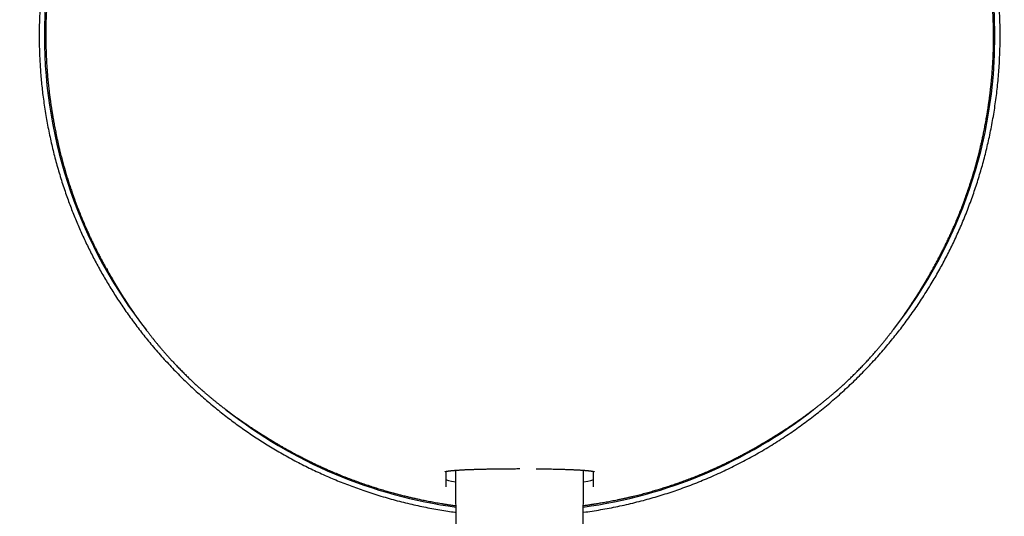
# Model space of a CAD drawing. Units: millimetres. Extents: x 8 to 525, y 12 to 477.
# Drawn here: x 247 to 304, y 336 to 365 of the extents above; entities that cross this region are included whole.
import ezdxf

# ---------------------------------------------------------------- set-up
doc = ezdxf.new("R2010")
doc.units = ezdxf.units.MM

msp = doc.modelspace()

# ---------------------------------------------------------------- linework, layer by layer
at = {"color": 7, "linetype": 'Continuous', "lineweight": 30}
for p, q in [((248.529, 363.974), (248.528, 363.974)), ((303.472, 363.974), (303.472, 363.974)), ((272.325, 333.608), (272.307, 338.808)), ((276, 338.901), (276, 338.903)), ((279.675, 333.608), (279.693, 338.808))]:
    msp.add_line(p, q, dxfattribs=at)
for centre, radius, start, end in [((276, 391.974), 85, 274.03009, 180), ((276, 391.974), 85, 180, 265.96991), ((276, 363.974), 27.55, 141.8082, 180), ((276, 363.974), 27.55, 321.8378, 38.2364), ((276, 363.974), 27.55, 180, 218.2558), ((276, 363.974), 27.55, 231.8365, 262.3112), ((276, 363.974), 27.55, 277.6888, 308.1324)]:
    msp.add_arc(centre, radius, start, end, dxfattribs=at)
for start_param, end_param in [(3.140952, 3.672268), (5.75251, 6.283826)]:
    msp.add_ellipse((276, 338.296), major_axis=(4.28, 0), ratio=0.073435, start_param=start_param, end_param=end_param, dxfattribs=at)
for points, knots in [([(275.918, 391.824), (275.774, 391.823), (275.487, 391.821), (275.056, 391.809), (274.626, 391.791), (274.195, 391.766), (273.764, 391.735), (273.333, 391.697), (272.903, 391.652), (272.461, 391.599), (272.008, 391.538), (271.544, 391.466), (271.081, 391.387), (270.619, 391.3), (270.166, 391.207), (269.722, 391.108), (269.286, 391.004), (268.852, 390.892), (268.419, 390.773), (267.988, 390.648), (267.558, 390.515), (267.13, 390.375), (266.691, 390.224), (266.242, 390.06), (265.782, 389.883), (265.326, 389.699), (264.872, 389.506), (264.423, 389.305), (263.982, 389.099), (263.551, 388.888), (263.129, 388.673), (262.711, 388.45), (262.31, 388.228), (261.925, 388.007), (261.556, 387.787), (261.191, 387.561), (260.829, 387.331), (260.457, 387.085), (260.075, 386.823), (259.684, 386.545), (259.297, 386.261), (258.915, 385.97), (258.536, 385.669), (258.158, 385.36), (257.783, 385.041), (257.413, 384.716), (257.049, 384.384), (256.691, 384.046), (256.344, 383.706), (256.007, 383.364), (255.68, 383.021), (255.359, 382.673), (255.054, 382.33), (254.764, 381.994), (254.489, 381.664), (254.219, 381.331), (253.954, 380.993), (253.684, 380.638), (253.41, 380.265), (253.133, 379.873), (252.862, 379.476), (252.598, 379.075), (252.35, 378.684), (252.117, 378.302), (251.898, 377.931), (251.685, 377.556), (251.478, 377.178), (251.276, 376.796), (251.08, 376.41), (250.889, 376.021), (250.7, 375.619), (250.512, 375.202), (250.326, 374.77), (250.148, 374.336), (249.977, 373.898), (249.816, 373.465), (249.664, 373.036), (249.522, 372.611), (249.386, 372.183), (249.257, 371.754), (249.135, 371.321), (249.02, 370.886), (248.912, 370.449), (248.807, 369.994), (248.706, 369.519), (248.61, 369.026), (248.524, 368.531), (248.446, 368.033), (248.377, 367.532), (248.316, 367.028), (248.265, 366.523), (248.223, 366.016), (248.191, 365.507), (248.167, 364.996), (248.153, 364.485), (248.149, 364.001), (248.152, 363.543), (248.162, 363.112), (248.179, 362.681), (248.202, 362.25), (248.232, 361.819), (248.269, 361.388), (248.313, 360.958), (248.364, 360.516), (248.425, 360.062), (248.495, 359.598), (248.572, 359.134), (248.658, 358.673), (248.75, 358.219), (248.848, 357.774), (248.951, 357.338), (249.061, 356.904), (249.179, 356.471), (249.303, 356.039), (249.435, 355.608), (249.574, 355.18), (249.713, 354.771), (249.853, 354.38), (249.993, 354.009), (250.138, 353.639), (250.288, 353.271), (250.443, 352.904), (250.604, 352.54), (250.771, 352.178), (250.943, 351.816), (251.121, 351.456), (251.305, 351.096), (251.494, 350.74), (251.689, 350.385), (251.889, 350.034), (252.094, 349.684), (252.305, 349.338), (252.525, 348.988), (252.754, 348.633), (252.995, 348.276), (253.24, 347.921), (253.492, 347.571), (253.749, 347.224), (254.012, 346.88), (254.28, 346.54), (254.561, 346.196), (254.856, 345.846), (255.165, 345.492), (255.479, 345.143), (255.8, 344.8), (256.121, 344.467), (256.443, 344.145), (256.764, 343.833), (257.091, 343.526), (257.423, 343.224), (257.76, 342.927), (258.103, 342.635), (258.45, 342.348), (258.796, 342.071), (259.143, 341.804), (259.488, 341.546), (259.837, 341.293), (260.19, 341.045), (260.548, 340.803), (260.909, 340.565), (261.275, 340.334), (261.654, 340.101), (262.048, 339.869), (262.457, 339.637), (262.869, 339.412), (263.285, 339.194), (263.699, 338.987), (264.109, 338.789), (264.516, 338.601), (264.925, 338.419), (265.339, 338.244), (265.755, 338.075), (266.175, 337.913), (266.597, 337.758), (267.036, 337.605), (267.49, 337.455), (267.96, 337.308), (268.433, 337.17), (268.908, 337.041), (269.385, 336.919), (269.858, 336.808), (270.327, 336.706), (270.792, 336.614), (271.258, 336.529), (271.711, 336.455), (272.063, 336.402), (272.26, 336.377), (272.315, 336.37)], [0, 0, 0, 0, 0.005147, 0.010295, 0.015442, 0.02059, 0.025756, 0.030924, 0.036092, 0.041259, 0.046867, 0.052477, 0.058088, 0.063698, 0.069307, 0.074659, 0.080012, 0.085365, 0.090718, 0.096093, 0.101468, 0.106844, 0.112219, 0.118098, 0.12398, 0.129862, 0.135745, 0.141627, 0.147506, 0.153165, 0.158824, 0.164484, 0.170142, 0.175268, 0.180394, 0.18552, 0.190647, 0.195772, 0.201504, 0.207238, 0.212971, 0.218705, 0.224437, 0.230317, 0.236199, 0.242082, 0.247964, 0.253846, 0.259726, 0.265385, 0.271045, 0.276704, 0.282363, 0.287489, 0.292616, 0.297742, 0.302869, 0.307995, 0.313727, 0.319461, 0.325195, 0.330928, 0.336661, 0.341809, 0.346957, 0.352106, 0.357253, 0.362421, 0.36759, 0.372758, 0.377926, 0.383535, 0.389146, 0.394757, 0.400368, 0.405978, 0.411331, 0.416685, 0.422039, 0.427392, 0.432768, 0.438144, 0.443521, 0.448896, 0.454898, 0.460902, 0.466905, 0.472907, 0.478969, 0.485032, 0.491094, 0.497156, 0.503263, 0.50937, 0.515477, 0.521584, 0.526732, 0.531881, 0.53703, 0.542179, 0.547347, 0.552516, 0.557685, 0.562853, 0.568464, 0.574075, 0.579687, 0.585299, 0.590909, 0.596263, 0.601617, 0.606972, 0.612326, 0.617702, 0.623079, 0.628456, 0.633832, 0.638576, 0.643321, 0.648066, 0.65281, 0.657569, 0.662329, 0.667089, 0.671849, 0.676672, 0.681495, 0.686319, 0.691142, 0.695981, 0.700821, 0.705661, 0.710501, 0.715648, 0.720797, 0.725945, 0.731093, 0.73626, 0.741429, 0.746597, 0.751764, 0.757374, 0.762985, 0.768596, 0.774206, 0.779816, 0.785169, 0.790523, 0.795877, 0.80123, 0.806605, 0.811981, 0.817358, 0.822733, 0.827881, 0.833029, 0.838177, 0.843325, 0.848493, 0.853661, 0.858829, 0.863997, 0.869606, 0.875217, 0.880828, 0.886439, 0.892048, 0.897401, 0.902755, 0.908109, 0.913462, 0.918838, 0.924214, 0.92959, 0.934966, 0.940846, 0.946728, 0.952611, 0.958493, 0.964375, 0.970255, 0.975914, 0.981574, 0.987233, 0.992892, 0.998018, 1, 1, 1, 1]), ([(279.685, 336.369), (279.691, 336.37), (279.863, 336.391), (280.201, 336.442), (280.698, 336.521), (281.195, 336.611), (281.691, 336.71), (282.185, 336.818), (282.678, 336.935), (283.16, 337.059), (283.631, 337.188), (284.092, 337.324), (284.55, 337.467), (285.005, 337.619), (285.462, 337.779), (285.92, 337.949), (286.378, 338.128), (286.834, 338.316), (287.286, 338.511), (287.734, 338.715), (288.182, 338.928), (288.63, 339.151), (289.077, 339.383), (289.519, 339.624), (289.958, 339.873), (290.393, 340.13), (290.825, 340.396), (291.251, 340.669), (291.665, 340.945), (292.066, 341.224), (292.456, 341.504), (292.841, 341.791), (293.221, 342.084), (293.598, 342.387), (293.974, 342.699), (294.347, 343.02), (294.715, 343.347), (295.077, 343.682), (295.433, 344.022), (295.778, 344.364), (296.113, 344.708), (296.438, 345.053), (296.757, 345.403), (297.06, 345.748), (297.347, 346.086), (297.62, 346.417), (297.888, 346.752), (298.151, 347.092), (298.419, 347.449), (298.691, 347.823), (298.966, 348.217), (299.234, 348.615), (299.495, 349.018), (299.74, 349.411), (299.971, 349.794), (300.188, 350.167), (300.398, 350.543), (300.604, 350.922), (300.803, 351.306), (300.997, 351.692), (301.185, 352.082), (301.372, 352.486), (301.557, 352.904), (301.74, 353.337), (301.916, 353.772), (302.084, 354.211), (302.243, 354.645), (302.391, 355.076), (302.531, 355.501), (302.664, 355.929), (302.79, 356.36), (302.91, 356.793), (303.022, 357.229), (303.128, 357.667), (303.229, 358.118), (303.325, 358.584), (303.415, 359.064), (303.497, 359.546), (303.571, 360.03), (303.636, 360.518), (303.693, 361.007), (303.741, 361.498), (303.781, 361.991), (303.812, 362.485), (303.834, 362.981), (303.847, 363.477), (303.851, 363.952), (303.848, 364.405), (303.838, 364.836), (303.821, 365.267), (303.798, 365.697), (303.768, 366.129), (303.731, 366.56), (303.687, 366.99), (303.636, 367.431), (303.576, 367.882), (303.506, 368.343), (303.429, 368.803), (303.345, 369.262), (303.253, 369.714), (303.156, 370.159), (303.052, 370.597), (302.942, 371.034), (302.824, 371.469), (302.699, 371.903), (302.566, 372.335), (302.427, 372.766), (302.283, 373.187), (302.135, 373.599), (301.983, 374.002), (301.825, 374.403), (301.66, 374.802), (301.489, 375.199), (301.311, 375.594), (301.128, 375.986), (300.933, 376.385), (300.727, 376.79), (300.509, 377.203), (300.284, 377.611), (300.052, 378.016), (299.817, 378.412), (299.577, 378.8), (299.334, 379.179), (299.086, 379.554), (298.83, 379.926), (298.569, 380.294), (298.301, 380.658), (298.027, 381.018), (297.751, 381.368), (297.475, 381.708), (297.198, 382.038), (296.916, 382.364), (296.628, 382.686), (296.336, 383.004), (296.038, 383.318), (295.735, 383.627), (295.418, 383.939), (295.088, 384.256), (294.743, 384.575), (294.393, 384.888), (294.038, 385.195), (293.683, 385.492), (293.328, 385.778), (292.975, 386.054), (292.618, 386.324), (292.255, 386.589), (291.888, 386.849), (291.516, 387.102), (291.141, 387.35), (290.766, 387.588), (290.394, 387.817), (290.023, 388.037), (289.649, 388.251), (289.271, 388.46), (288.89, 388.663), (288.505, 388.86), (288.116, 389.051), (287.714, 389.242), (287.298, 389.431), (286.867, 389.618), (286.433, 389.797), (285.996, 389.97), (285.563, 390.132), (285.134, 390.285), (284.709, 390.428), (284.282, 390.565), (283.853, 390.695), (283.421, 390.818), (282.986, 390.935), (282.549, 391.044), (282.132, 391.142), (281.733, 391.228), (281.354, 391.305), (280.975, 391.377), (280.593, 391.443), (280.211, 391.505), (279.827, 391.561), (279.443, 391.611), (279.056, 391.657), (278.667, 391.697), (278.276, 391.732), (277.885, 391.761), (277.492, 391.785), (277.099, 391.803), (276.706, 391.816), (276.312, 391.823), (276.049, 391.824), (275.918, 391.824)], [0, 0, 0, 0, 0.000203, 0.006209, 0.012215, 0.01822, 0.024257, 0.030294, 0.036332, 0.042369, 0.048089, 0.053812, 0.059534, 0.065256, 0.070977, 0.076845, 0.082715, 0.088586, 0.094457, 0.100327, 0.106195, 0.1122, 0.118206, 0.124212, 0.130217, 0.136254, 0.142291, 0.148329, 0.154366, 0.160086, 0.165808, 0.171531, 0.177253, 0.182974, 0.188842, 0.194713, 0.200584, 0.206455, 0.212326, 0.218194, 0.223842, 0.229491, 0.235139, 0.240787, 0.245903, 0.251019, 0.256136, 0.261253, 0.266368, 0.272089, 0.277812, 0.283535, 0.289257, 0.294978, 0.300116, 0.305254, 0.310393, 0.315531, 0.320688, 0.325847, 0.331005, 0.336162, 0.341761, 0.347361, 0.352961, 0.358561, 0.36416, 0.369503, 0.374846, 0.38019, 0.385533, 0.390898, 0.396264, 0.401629, 0.406994, 0.412818, 0.418642, 0.424467, 0.43029, 0.436168, 0.442047, 0.447926, 0.453804, 0.459723, 0.465643, 0.471563, 0.477482, 0.48262, 0.487759, 0.492898, 0.498037, 0.503195, 0.508354, 0.513513, 0.518671, 0.52423, 0.52979, 0.53535, 0.54091, 0.546469, 0.551838, 0.557207, 0.562576, 0.567945, 0.573336, 0.578728, 0.58412, 0.589511, 0.59465, 0.599789, 0.604928, 0.610066, 0.615224, 0.620383, 0.625542, 0.6307, 0.636259, 0.641819, 0.64738, 0.65294, 0.658499, 0.663867, 0.669237, 0.674606, 0.679975, 0.685366, 0.690758, 0.69615, 0.701541, 0.706679, 0.711818, 0.716957, 0.722095, 0.727253, 0.732412, 0.73757, 0.742728, 0.748327, 0.753928, 0.759528, 0.765129, 0.770728, 0.776071, 0.781415, 0.786759, 0.792102, 0.797467, 0.802834, 0.8082, 0.813565, 0.818703, 0.823841, 0.82898, 0.834117, 0.839275, 0.844433, 0.849591, 0.854748, 0.860347, 0.865946, 0.871547, 0.877146, 0.882745, 0.888087, 0.893431, 0.898774, 0.904117, 0.909482, 0.914847, 0.920213, 0.925578, 0.930186, 0.934794, 0.939402, 0.944009, 0.948631, 0.953253, 0.957875, 0.962497, 0.967177, 0.971858, 0.976539, 0.981219, 0.985914, 0.990609, 0.995305, 1, 1, 1, 1]), ([(252.396, 378.084), (252.396, 378.083), (252.394, 378.08), (252.39, 378.073), (252.385, 378.063), (252.378, 378.05), (252.368, 378.034), (252.358, 378.016), (252.347, 377.998), (252.336, 377.979), (252.313, 377.94), (252.279, 377.883), (252.234, 377.805), (252.186, 377.72), (252.131, 377.626), (252.072, 377.521), (252.009, 377.409), (251.942, 377.288), (251.871, 377.159), (251.798, 377.024), (251.723, 376.882), (251.645, 376.735), (251.566, 376.581), (251.485, 376.423), (251.405, 376.262), (251.325, 376.101), (251.223, 375.891), (251.1, 375.63), (250.949, 375.3), (250.796, 374.954), (250.642, 374.591), (250.496, 374.232), (250.357, 373.876), (250.21, 373.485), (250.058, 373.058), (249.901, 372.593), (249.761, 372.15), (249.635, 371.73), (249.523, 371.333), (249.417, 370.936), (249.318, 370.542), (249.223, 370.136), (249.131, 369.721), (249.066, 369.398), (249.024, 369.182), (249.003, 369.071), (248.983, 368.961), (248.963, 368.85), (248.943, 368.738), (248.922, 368.619), (248.901, 368.49), (248.878, 368.351), (248.855, 368.204), (248.832, 368.051), (248.808, 367.89), (248.785, 367.722), (248.76, 367.541), (248.736, 367.346), (248.711, 367.137), (248.686, 366.919), (248.663, 366.692), (248.641, 366.457), (248.62, 366.212), (248.6, 365.96), (248.582, 365.698), (248.567, 365.428), (248.553, 365.151), (248.543, 364.867), (248.535, 364.577), (248.53, 364.278), (248.529, 364.076), (248.529, 363.974)], [0, 0, 0, 0, 0.000296, 0.001367, 0.002357, 0.003309, 0.004641, 0.006052, 0.007491, 0.008958, 0.010453, 0.016596, 0.022447, 0.028635, 0.036365, 0.044474, 0.052961, 0.062474, 0.07242, 0.082799, 0.093611, 0.104856, 0.116532, 0.12863, 0.140812, 0.15291, 0.164923, 0.188272, 0.211292, 0.238353, 0.264943, 0.291077, 0.316795, 0.342305, 0.375563, 0.408651, 0.441567, 0.469582, 0.497469, 0.525168, 0.552621, 0.579827, 0.609466, 0.638803, 0.646436, 0.654049, 0.66164, 0.669211, 0.676784, 0.684663, 0.693715, 0.703243, 0.713247, 0.723728, 0.734685, 0.746118, 0.758028, 0.771679, 0.785907, 0.800711, 0.816092, 0.832048, 0.848581, 0.86569, 0.883374, 0.901633, 0.920466, 0.939521, 0.959129, 0.979289, 1, 1, 1, 1]), ([(303.466, 363.974), (303.466, 364.058), (303.466, 364.224), (303.462, 364.469), (303.457, 364.707), (303.45, 364.938), (303.441, 365.159), (303.431, 365.372), (303.42, 365.577), (303.407, 365.774), (303.394, 365.966), (303.38, 366.151), (303.365, 366.33), (303.35, 366.502), (303.334, 366.666), (303.318, 366.823), (303.302, 366.972), (303.286, 367.116), (303.27, 367.254), (303.253, 367.386), (303.237, 367.511), (303.222, 367.627), (303.207, 367.734), (303.193, 367.834), (303.179, 367.926), (303.167, 368.007), (303.156, 368.078), (303.147, 368.141), (303.137, 368.201), (303.127, 368.263), (303.117, 368.327), (303.106, 368.394), (303.091, 368.484), (303.072, 368.597), (303.049, 368.736), (303.023, 368.884), (302.995, 369.041), (302.964, 369.205), (302.931, 369.378), (302.898, 369.546), (302.866, 369.707), (302.834, 369.859), (302.8, 370.015), (302.766, 370.172), (302.719, 370.377), (302.659, 370.629), (302.58, 370.945), (302.493, 371.275), (302.398, 371.617), (302.3, 371.949), (302.202, 372.271), (302.101, 372.584), (301.998, 372.895), (301.89, 373.206), (301.778, 373.518), (301.654, 373.849), (301.517, 374.199), (301.368, 374.568), (301.211, 374.937), (301.055, 375.293), (300.899, 375.633), (300.747, 375.955), (300.593, 376.269), (300.438, 376.575), (300.31, 376.821), (300.209, 377.011), (300.137, 377.146), (300.065, 377.277), (299.995, 377.403), (299.928, 377.522), (299.867, 377.629), (299.813, 377.725), (299.764, 377.809), (299.725, 377.875), (299.696, 377.925), (299.675, 377.962), (299.652, 378.001), (299.628, 378.044), (299.611, 378.072), (299.602, 378.087)], [0, 0, 0, 0, 0.01705, 0.033604, 0.049661, 0.065221, 0.080283, 0.094593, 0.108421, 0.12177, 0.134637, 0.147271, 0.159405, 0.171037, 0.182169, 0.192799, 0.202928, 0.212556, 0.222106, 0.231105, 0.239554, 0.247453, 0.254801, 0.261599, 0.267847, 0.273545, 0.278193, 0.282397, 0.28643, 0.290644, 0.295042, 0.299623, 0.304387, 0.313352, 0.322901, 0.333036, 0.343758, 0.355065, 0.366958, 0.379439, 0.389633, 0.400189, 0.411051, 0.421898, 0.432678, 0.453659, 0.474383, 0.498719, 0.522692, 0.546301, 0.568722, 0.590817, 0.612907, 0.635135, 0.6575, 0.680002, 0.7067, 0.733589, 0.760639, 0.787833, 0.812331, 0.836368, 0.859949, 0.883078, 0.90576, 0.916193, 0.926529, 0.936763, 0.94657, 0.955771, 0.964368, 0.971433, 0.97803, 0.984158, 0.986886, 0.989714, 0.992823, 0.996246, 1, 1, 1, 1]), ([(248.534, 363.974), (248.534, 363.895), (248.534, 363.738), (248.537, 363.507), (248.542, 363.282), (248.549, 363.063), (248.557, 362.853), (248.566, 362.65), (248.576, 362.454), (248.587, 362.265), (248.6, 362.072), (248.615, 361.874), (248.631, 361.674), (248.648, 361.483), (248.665, 361.301), (248.683, 361.128), (248.701, 360.963), (248.718, 360.805), (248.736, 360.656), (248.754, 360.516), (248.771, 360.386), (248.787, 360.265), (248.803, 360.153), (248.817, 360.054), (248.831, 359.966), (248.842, 359.888), (248.853, 359.818), (248.864, 359.75), (248.875, 359.683), (248.889, 359.598), (248.905, 359.495), (248.926, 359.373), (248.948, 359.242), (248.972, 359.105), (248.998, 358.96), (249.026, 358.807), (249.056, 358.647), (249.088, 358.48), (249.123, 358.305), (249.161, 358.123), (249.201, 357.936), (249.242, 357.748), (249.285, 357.561), (249.341, 357.325), (249.412, 357.041), (249.498, 356.712), (249.586, 356.396), (249.673, 356.093), (249.76, 355.804), (249.849, 355.519), (249.942, 355.236), (250.037, 354.953), (250.136, 354.669), (250.244, 354.373), (250.359, 354.066), (250.483, 353.748), (250.612, 353.429), (250.747, 353.107), (250.871, 352.825), (250.979, 352.583), (251.07, 352.385), (251.16, 352.192), (251.25, 352.005), (251.338, 351.825), (251.425, 351.65), (251.51, 351.481), (251.586, 351.333), (251.652, 351.206), (251.709, 351.098), (251.765, 350.993), (251.82, 350.891), (251.873, 350.793), (251.923, 350.701), (251.97, 350.614), (252.015, 350.533), (252.044, 350.48), (252.058, 350.455)], [0, 0, 0, 0, 0.016838, 0.03322, 0.049146, 0.064613, 0.079621, 0.093914, 0.107762, 0.121165, 0.134123, 0.148967, 0.163178, 0.176755, 0.189698, 0.202006, 0.213679, 0.224998, 0.235647, 0.245627, 0.254936, 0.263575, 0.271543, 0.278841, 0.284941, 0.290478, 0.295451, 0.300099, 0.30496, 0.310053, 0.318301, 0.327095, 0.336435, 0.346323, 0.356758, 0.36774, 0.379269, 0.391345, 0.403969, 0.417139, 0.430811, 0.444506, 0.4581, 0.47159, 0.496056, 0.520177, 0.543951, 0.565649, 0.58705, 0.608154, 0.629083, 0.650194, 0.671512, 0.693035, 0.716947, 0.741106, 0.76551, 0.790189, 0.815163, 0.83091, 0.846409, 0.861488, 0.876147, 0.890382, 0.904194, 0.917582, 0.930543, 0.939412, 0.948069, 0.956514, 0.964747, 0.972662, 0.980048, 0.987059, 0.993706, 1, 1, 1, 1]), ([(299.603, 349.863), (299.604, 349.865), (299.607, 349.87), (299.612, 349.879), (299.619, 349.893), (299.628, 349.908), (299.637, 349.923), (299.646, 349.939), (299.663, 349.967), (299.685, 350.005), (299.715, 350.055), (299.753, 350.121), (299.802, 350.205), (299.859, 350.305), (299.918, 350.409), (299.977, 350.514), (300.039, 350.626), (300.104, 350.743), (300.169, 350.863), (300.234, 350.985), (300.318, 351.143), (300.42, 351.339), (300.539, 351.573), (300.661, 351.817), (300.784, 352.072), (300.909, 352.338), (301.033, 352.609), (301.155, 352.882), (301.284, 353.18), (301.417, 353.5), (301.555, 353.843), (301.686, 354.183), (301.81, 354.52), (301.928, 354.853), (302.041, 355.183), (302.145, 355.504), (302.243, 355.815), (302.333, 356.116), (302.419, 356.412), (302.499, 356.703), (302.575, 356.989), (302.632, 357.213), (302.672, 357.377), (302.697, 357.48), (302.721, 357.583), (302.745, 357.686), (302.769, 357.789), (302.794, 357.896), (302.82, 358.014), (302.848, 358.143), (302.878, 358.285), (302.909, 358.434), (302.94, 358.592), (302.972, 358.754), (303.003, 358.917), (303.033, 359.083), (303.063, 359.256), (303.094, 359.436), (303.124, 359.624), (303.155, 359.818), (303.186, 360.026), (303.217, 360.249), (303.248, 360.487), (303.279, 360.734), (303.308, 360.989), (303.336, 361.252), (303.361, 361.525), (303.385, 361.805), (303.407, 362.094), (303.426, 362.392), (303.442, 362.695), (303.455, 363.005), (303.464, 363.321), (303.47, 363.645), (303.471, 363.863), (303.471, 363.974)], [0, 0, 0, 0, 0.000773, 0.002086, 0.003164, 0.004364, 0.005573, 0.006801, 0.008048, 0.012092, 0.015871, 0.019837, 0.027394, 0.035561, 0.04326, 0.051432, 0.060075, 0.069171, 0.078435, 0.087776, 0.097194, 0.114659, 0.132381, 0.15036, 0.169905, 0.189742, 0.209869, 0.230166, 0.250254, 0.275527, 0.300438, 0.325007, 0.349233, 0.373112, 0.396643, 0.419812, 0.441425, 0.462627, 0.483417, 0.503794, 0.523756, 0.543301, 0.550564, 0.557768, 0.564912, 0.571997, 0.57904, 0.586412, 0.594255, 0.603428, 0.613172, 0.623487, 0.634373, 0.645829, 0.656738, 0.668119, 0.679969, 0.69229, 0.70508, 0.718339, 0.732066, 0.747706, 0.76391, 0.780676, 0.798004, 0.815892, 0.834337, 0.853337, 0.872891, 0.892994, 0.913644, 0.934455, 0.955788, 0.977637, 1, 1, 1, 1]), ([(252.045, 350.496), (252.092, 350.405), (252.2, 350.196), (252.327, 349.999), (252.399, 349.888)], [0, 0, 0, 0, 0.438076, 1, 1, 1, 1]), ([(252.386, 349.88), (252.387, 349.879), (252.388, 349.877), (252.39, 349.873), (252.393, 349.868), (252.397, 349.861), (252.402, 349.854), (252.406, 349.846), (252.412, 349.837), (252.418, 349.828), (252.424, 349.817), (252.431, 349.806), (252.438, 349.794), (252.444, 349.783), (252.45, 349.774), (252.454, 349.766), (252.459, 349.759), (252.464, 349.751), (252.468, 349.743), (252.474, 349.734), (252.48, 349.724), (252.487, 349.711), (252.497, 349.695), (252.509, 349.676), (252.522, 349.653), (252.536, 349.63), (252.551, 349.605), (252.566, 349.581), (252.582, 349.554), (252.599, 349.526), (252.617, 349.496), (252.635, 349.467), (252.653, 349.438), (252.67, 349.41), (252.684, 349.387), (252.697, 349.367), (252.707, 349.35), (252.715, 349.338), (252.721, 349.328), (252.725, 349.321), (252.735, 349.305), (252.749, 349.281), (252.769, 349.25), (252.789, 349.218), (252.808, 349.186), (252.828, 349.155), (252.847, 349.125), (252.865, 349.096), (252.882, 349.068), (252.899, 349.042), (252.917, 349.013), (252.937, 348.982), (252.958, 348.949), (252.981, 348.913), (253.005, 348.874), (253.032, 348.832), (253.053, 348.8), (253.068, 348.777), (253.075, 348.765), (253.083, 348.754), (253.089, 348.744), (253.094, 348.736), (253.099, 348.729), (253.104, 348.72), (253.111, 348.709), (253.12, 348.696), (253.13, 348.68), (253.142, 348.662), (253.154, 348.643), (253.167, 348.624), (253.18, 348.603), (253.194, 348.582), (253.209, 348.559), (253.224, 348.537), (253.238, 348.514), (253.275, 348.458), (253.343, 348.356), (253.413, 348.251), (253.461, 348.18), (253.478, 348.154), (253.496, 348.129), (253.512, 348.104), (253.528, 348.082), (253.542, 348.061), (253.555, 348.041), (253.567, 348.024), (253.577, 348.009), (253.587, 347.995), (253.596, 347.982), (253.602, 347.973), (253.606, 347.967), (253.608, 347.964), (253.612, 347.959), (253.616, 347.952), (253.622, 347.943), (253.63, 347.933), (253.638, 347.921), (253.645, 347.91), (253.653, 347.899), (253.664, 347.883), (253.679, 347.862), (253.7, 347.831), (253.726, 347.794), (253.754, 347.755), (253.78, 347.718), (253.805, 347.682), (253.831, 347.645), (253.859, 347.606), (253.888, 347.564), (253.92, 347.521), (253.952, 347.475), (253.986, 347.428), (254.022, 347.379), (254.059, 347.328), (254.094, 347.28), (254.125, 347.238), (254.152, 347.201), (254.177, 347.168), (254.2, 347.137), (254.217, 347.113), (254.231, 347.096), (254.24, 347.084), (254.248, 347.073), (254.254, 347.064), (254.26, 347.056), (254.267, 347.048), (254.274, 347.038), (254.285, 347.023), (254.301, 347.003), (254.321, 346.975), (254.345, 346.943), (254.373, 346.907), (254.404, 346.866), (254.439, 346.821), (254.477, 346.771), (254.518, 346.718), (254.562, 346.661), (254.608, 346.603), (254.656, 346.542), (254.705, 346.48), (254.755, 346.417), (254.806, 346.355), (254.856, 346.293), (254.905, 346.232), (254.973, 346.149), (255.058, 346.047), (255.162, 345.923), (255.267, 345.8), (255.374, 345.676), (255.482, 345.551), (255.59, 345.43), (255.698, 345.31), (255.802, 345.196), (255.904, 345.086), (256.003, 344.98), (256.101, 344.876), (256.198, 344.775), (256.294, 344.675), (256.39, 344.578), (256.484, 344.483), (256.577, 344.391), (256.669, 344.3), (256.76, 344.211), (256.85, 344.124), (256.939, 344.04), (257.027, 343.957), (257.113, 343.876), (257.199, 343.797), (257.283, 343.72), (257.365, 343.645), (257.433, 343.585), (257.485, 343.538), (257.521, 343.507), (257.551, 343.479), (257.577, 343.457), (257.597, 343.439), (257.611, 343.426), (257.621, 343.418), (257.63, 343.41), (257.642, 343.399), (257.658, 343.386), (257.688, 343.36), (257.731, 343.322), (257.789, 343.272), (257.85, 343.22), (257.915, 343.165), (257.978, 343.112), (258.038, 343.061), (258.095, 343.013), (258.153, 342.965), (258.211, 342.918), (258.291, 342.852), (258.394, 342.769), (258.517, 342.67), (258.638, 342.575), (258.732, 342.502), (258.801, 342.448), (258.846, 342.413), (258.888, 342.381), (258.928, 342.351), (258.965, 342.323), (258.998, 342.298), (259.025, 342.277), (259.047, 342.261), (259.064, 342.248), (259.079, 342.237), (259.094, 342.226), (259.109, 342.214), (259.127, 342.201), (259.149, 342.184), (259.176, 342.164), (259.208, 342.141), (259.242, 342.115), (259.28, 342.087), (259.323, 342.055), (259.372, 342.02), (259.424, 341.982), (259.476, 341.945), (259.527, 341.907), (259.579, 341.87), (259.628, 341.835), (259.674, 341.802), (259.718, 341.771), (259.759, 341.743), (259.798, 341.715), (259.838, 341.688), (259.874, 341.663), (259.906, 341.64), (259.929, 341.625), (259.944, 341.614), (259.954, 341.607), (259.963, 341.601), (259.972, 341.595), (259.979, 341.589), (259.985, 341.585), (259.99, 341.582), (259.994, 341.579), (259.998, 341.577), (260.002, 341.574), (260.007, 341.57), (260.014, 341.566), (260.023, 341.56), (260.035, 341.552), (260.049, 341.541), (260.067, 341.529), (260.089, 341.514), (260.113, 341.498), (260.144, 341.477), (260.18, 341.452), (260.222, 341.424), (260.263, 341.396), (260.304, 341.369), (260.4, 341.305), (260.49, 341.245), (260.574, 341.19), (260.6, 341.173), (260.626, 341.156), (260.65, 341.141), (260.671, 341.127), (260.691, 341.114), (260.709, 341.102), (260.726, 341.091), (260.739, 341.083), (260.749, 341.076), (260.755, 341.072), (260.76, 341.069), (260.766, 341.065), (260.773, 341.061), (260.782, 341.055), (260.792, 341.049), (260.813, 341.035), (260.844, 341.015), (260.884, 340.99), (260.922, 340.965), (260.959, 340.942), (260.993, 340.92), (261.025, 340.9), (261.055, 340.881), (261.091, 340.859), (261.135, 340.831), (261.196, 340.793), (261.257, 340.755), (261.299, 340.728), (261.321, 340.715), (261.326, 340.712), (261.332, 340.708), (261.337, 340.705), (261.343, 340.701), (261.349, 340.698), (261.356, 340.693), (261.365, 340.688), (261.378, 340.68), (261.395, 340.669), (261.416, 340.657), (261.44, 340.642), (261.467, 340.625), (261.499, 340.606), (261.534, 340.584), (261.571, 340.562), (261.606, 340.54), (261.639, 340.521), (261.667, 340.503), (261.692, 340.489), (261.712, 340.476), (261.729, 340.466), (261.742, 340.458), (261.753, 340.452), (261.762, 340.447), (261.77, 340.442), (261.777, 340.438), (261.786, 340.432), (261.796, 340.426), (261.807, 340.42), (261.819, 340.412), (261.831, 340.405), (261.844, 340.397), (261.855, 340.391), (261.865, 340.385), (261.874, 340.379), (261.882, 340.375), (261.889, 340.37), (261.895, 340.367), (261.9, 340.363), (261.904, 340.361), (261.906, 340.36), (261.906, 340.36)], [0, 0, 0, 0, 0.0023, 0.007128, 0.011682, 0.015963, 0.019903, 0.023581, 0.026998, 0.030155, 0.033053, 0.035695, 0.038082, 0.040217, 0.041237, 0.04219, 0.043077, 0.043899, 0.044658, 0.0454, 0.046181, 0.047241, 0.04858, 0.050198, 0.052096, 0.054273, 0.05618, 0.058258, 0.06051, 0.062933, 0.065494, 0.067913, 0.070549, 0.072894, 0.074949, 0.076714, 0.078188, 0.079354, 0.080239, 0.080936, 0.081633, 0.085494, 0.089364, 0.093222, 0.097591, 0.101944, 0.106283, 0.110608, 0.114921, 0.119293, 0.123686, 0.128358, 0.133309, 0.138541, 0.144052, 0.149831, 0.155888, 0.157521, 0.159173, 0.160754, 0.162059, 0.163078, 0.163812, 0.164985, 0.166418, 0.168113, 0.170068, 0.172285, 0.174763, 0.177095, 0.179619, 0.18233, 0.185098, 0.187865, 0.190629, 0.193391, 0.208545, 0.227741, 0.230749, 0.233754, 0.236757, 0.239645, 0.242314, 0.244763, 0.246991, 0.248999, 0.250787, 0.252355, 0.253825, 0.255029, 0.255429, 0.255789, 0.256256, 0.256934, 0.257937, 0.259158, 0.260392, 0.26161, 0.262814, 0.264002, 0.266745, 0.269404, 0.273948, 0.278227, 0.281827, 0.285427, 0.289173, 0.293065, 0.297187, 0.301461, 0.305888, 0.310467, 0.315198, 0.320082, 0.325075, 0.328764, 0.332175, 0.335307, 0.338161, 0.340737, 0.3419, 0.342995, 0.344004, 0.344803, 0.345404, 0.346053, 0.346802, 0.347652, 0.349222, 0.351054, 0.353148, 0.355505, 0.358125, 0.360956, 0.364042, 0.367382, 0.370979, 0.374514, 0.378267, 0.382162, 0.386013, 0.389814, 0.393563, 0.39726, 0.400907, 0.408384, 0.415642, 0.422683, 0.429989, 0.437055, 0.443883, 0.45048, 0.456851, 0.462681, 0.46832, 0.473775, 0.479053, 0.484161, 0.489109, 0.493912, 0.498582, 0.503127, 0.507558, 0.511887, 0.516127, 0.520289, 0.524389, 0.528441, 0.53246, 0.536461, 0.54046, 0.542454, 0.544263, 0.545821, 0.547127, 0.548184, 0.548995, 0.549371, 0.549875, 0.550603, 0.551556, 0.552679, 0.556053, 0.559708, 0.563647, 0.56787, 0.572379, 0.576123, 0.580035, 0.583992, 0.58796, 0.591939, 0.600863, 0.609851, 0.618907, 0.628038, 0.631688, 0.635336, 0.638773, 0.641927, 0.64493, 0.647624, 0.650009, 0.651626, 0.653062, 0.654318, 0.65551, 0.656948, 0.658559, 0.660311, 0.663004, 0.665974, 0.669223, 0.672751, 0.676556, 0.681672, 0.686628, 0.691423, 0.696677, 0.701724, 0.706564, 0.711197, 0.715623, 0.719869, 0.723749, 0.72786, 0.732202, 0.735194, 0.738287, 0.73928, 0.740283, 0.741296, 0.742264, 0.743063, 0.74378, 0.744257, 0.744648, 0.745086, 0.745571, 0.746102, 0.746681, 0.747865, 0.749206, 0.750705, 0.752959, 0.755497, 0.758318, 0.761423, 0.766242, 0.771111, 0.775986, 0.780868, 0.785755, 0.810291, 0.813516, 0.816744, 0.819937, 0.822899, 0.8256, 0.828039, 0.830359, 0.83238, 0.834102, 0.835526, 0.836069, 0.836642, 0.83742, 0.838407, 0.839604, 0.840993, 0.842408, 0.848152, 0.853652, 0.858908, 0.864269, 0.86935, 0.874151, 0.878673, 0.882916, 0.891544, 0.900222, 0.90896, 0.915461, 0.916102, 0.916743, 0.91738, 0.918011, 0.918636, 0.919257, 0.919896, 0.920725, 0.921945, 0.923456, 0.925259, 0.927354, 0.929741, 0.932419, 0.935389, 0.938704, 0.941719, 0.944432, 0.946844, 0.948953, 0.950606, 0.95201, 0.953167, 0.954075, 0.954734, 0.955367, 0.956035, 0.956752, 0.958158, 0.959727, 0.961464, 0.964057, 0.966959, 0.970173, 0.973702, 0.97712, 0.980792, 0.984718, 0.988898, 0.993333, 0.998025, 1, 1, 1, 1]), ([(290.094, 340.36), (290.094, 340.36), (290.096, 340.361), (290.1, 340.364), (290.106, 340.367), (290.112, 340.371), (290.12, 340.375), (290.128, 340.38), (290.136, 340.386), (290.146, 340.391), (290.156, 340.398), (290.168, 340.404), (290.18, 340.412), (290.191, 340.418), (290.2, 340.424), (290.208, 340.428), (290.215, 340.433), (290.223, 340.437), (290.231, 340.442), (290.24, 340.448), (290.25, 340.454), (290.263, 340.461), (290.279, 340.471), (290.298, 340.482), (290.32, 340.496), (290.344, 340.51), (290.368, 340.525), (290.393, 340.54), (290.42, 340.556), (290.448, 340.573), (290.477, 340.591), (290.507, 340.609), (290.536, 340.627), (290.563, 340.644), (290.587, 340.658), (290.607, 340.671), (290.623, 340.681), (290.636, 340.689), (290.646, 340.694), (290.653, 340.699), (290.669, 340.709), (290.692, 340.723), (290.724, 340.743), (290.756, 340.763), (290.787, 340.782), (290.819, 340.802), (290.849, 340.821), (290.878, 340.839), (290.906, 340.856), (290.932, 340.873), (290.961, 340.891), (290.991, 340.91), (291.025, 340.932), (291.061, 340.955), (291.1, 340.979), (291.141, 341.006), (291.174, 341.027), (291.197, 341.042), (291.209, 341.049), (291.22, 341.057), (291.23, 341.063), (291.238, 341.068), (291.245, 341.072), (291.254, 341.078), (291.265, 341.085), (291.278, 341.094), (291.294, 341.104), (291.312, 341.116), (291.331, 341.128), (291.35, 341.141), (291.371, 341.154), (291.392, 341.168), (291.415, 341.183), (291.437, 341.197), (291.46, 341.212), (291.516, 341.249), (291.618, 341.317), (291.723, 341.387), (291.794, 341.435), (291.82, 341.452), (291.845, 341.469), (291.869, 341.486), (291.892, 341.502), (291.913, 341.516), (291.932, 341.529), (291.95, 341.541), (291.965, 341.551), (291.979, 341.561), (291.992, 341.569), (292.001, 341.576), (292.007, 341.58), (292.01, 341.582), (292.015, 341.585), (292.021, 341.59), (292.03, 341.596), (292.041, 341.604), (292.053, 341.611), (292.064, 341.619), (292.075, 341.627), (292.091, 341.638), (292.112, 341.653), (292.143, 341.674), (292.179, 341.7), (292.219, 341.727), (292.256, 341.754), (292.292, 341.779), (292.329, 341.805), (292.368, 341.833), (292.41, 341.862), (292.453, 341.894), (292.499, 341.926), (292.546, 341.96), (292.595, 341.996), (292.646, 342.033), (292.694, 342.068), (292.736, 342.099), (292.772, 342.126), (292.806, 342.151), (292.837, 342.174), (292.862, 342.192), (292.882, 342.207), (292.898, 342.219), (292.911, 342.229), (292.925, 342.239), (292.939, 342.25), (292.956, 342.263), (292.977, 342.279), (293.001, 342.297), (293.029, 342.318), (293.059, 342.341), (293.092, 342.366), (293.128, 342.393), (293.166, 342.422), (293.205, 342.453), (293.275, 342.507), (293.378, 342.587), (293.515, 342.696), (293.655, 342.808), (293.772, 342.904), (293.865, 342.98), (293.93, 343.034), (293.994, 343.088), (294.056, 343.14), (294.115, 343.19), (294.171, 343.238), (294.224, 343.284), (294.275, 343.328), (294.316, 343.363), (294.345, 343.388), (294.362, 343.403), (294.375, 343.414), (294.385, 343.423), (294.395, 343.432), (294.408, 343.443), (294.426, 343.459), (294.449, 343.48), (294.48, 343.507), (294.515, 343.539), (294.567, 343.585), (294.635, 343.645), (294.717, 343.72), (294.801, 343.797), (294.887, 343.876), (294.973, 343.957), (295.061, 344.04), (295.15, 344.124), (295.24, 344.211), (295.331, 344.3), (295.423, 344.391), (295.516, 344.483), (295.61, 344.578), (295.706, 344.675), (295.802, 344.775), (295.899, 344.876), (295.997, 344.98), (296.096, 345.086), (296.195, 345.192), (296.292, 345.299), (296.39, 345.407), (296.488, 345.518), (296.586, 345.63), (296.686, 345.744), (296.786, 345.861), (296.887, 345.981), (296.99, 346.104), (297.094, 346.231), (297.18, 346.336), (297.247, 346.42), (297.297, 346.482), (297.345, 346.544), (297.392, 346.603), (297.438, 346.662), (297.483, 346.719), (297.526, 346.774), (297.564, 346.825), (297.599, 346.871), (297.631, 346.912), (297.658, 346.948), (297.682, 346.98), (297.701, 347.005), (297.715, 347.023), (297.725, 347.037), (297.734, 347.048), (297.741, 347.058), (297.748, 347.067), (297.756, 347.078), (297.766, 347.091), (297.776, 347.105), (297.791, 347.124), (297.81, 347.15), (297.833, 347.182), (297.859, 347.216), (297.886, 347.254), (297.919, 347.297), (297.954, 347.346), (297.992, 347.398), (298.029, 347.45), (298.067, 347.501), (298.104, 347.553), (298.138, 347.602), (298.171, 347.648), (298.202, 347.692), (298.231, 347.733), (298.259, 347.772), (298.286, 347.812), (298.311, 347.848), (298.334, 347.88), (298.349, 347.902), (298.36, 347.918), (298.367, 347.928), (298.373, 347.937), (298.379, 347.946), (298.384, 347.953), (298.389, 347.959), (298.392, 347.964), (298.395, 347.968), (298.397, 347.972), (298.4, 347.976), (298.404, 347.981), (298.408, 347.988), (298.414, 347.997), (298.422, 348.008), (298.432, 348.023), (298.445, 348.041), (298.46, 348.063), (298.476, 348.087), (298.497, 348.118), (298.522, 348.154), (298.55, 348.196), (298.577, 348.237), (298.605, 348.278), (298.669, 348.374), (298.729, 348.464), (298.784, 348.548), (298.801, 348.574), (298.818, 348.6), (298.833, 348.623), (298.847, 348.645), (298.86, 348.665), (298.872, 348.683), (298.882, 348.699), (298.891, 348.713), (298.897, 348.723), (298.902, 348.729), (298.905, 348.734), (298.909, 348.74), (298.913, 348.747), (298.919, 348.756), (298.925, 348.766), (298.939, 348.787), (298.959, 348.818), (298.984, 348.858), (299.009, 348.896), (299.032, 348.932), (299.054, 348.967), (299.074, 348.999), (299.093, 349.029), (299.115, 349.064), (299.143, 349.109), (299.181, 349.17), (299.219, 349.23), (299.246, 349.273), (299.259, 349.295), (299.262, 349.3), (299.266, 349.306), (299.269, 349.311), (299.273, 349.317), (299.276, 349.323), (299.28, 349.33), (299.286, 349.339), (299.294, 349.352), (299.305, 349.369), (299.317, 349.389), (299.332, 349.414), (299.349, 349.441), (299.368, 349.473), (299.39, 349.508), (299.412, 349.545), (299.434, 349.58), (299.453, 349.612), (299.47, 349.641), (299.485, 349.665), (299.497, 349.686), (299.507, 349.703), (299.516, 349.716), (299.522, 349.727), (299.527, 349.736), (299.532, 349.744), (299.536, 349.751), (299.541, 349.759), (299.548, 349.77), (299.554, 349.781), (299.562, 349.793), (299.569, 349.805), (299.576, 349.818), (299.583, 349.829), (299.589, 349.839), (299.595, 349.848), (299.599, 349.856), (299.603, 349.862), (299.607, 349.869), (299.61, 349.874), (299.613, 349.878), (299.614, 349.879), (299.614, 349.88)], [0, 0, 0, 0, 0.002306, 0.007136, 0.011692, 0.015975, 0.019917, 0.023597, 0.027015, 0.030173, 0.033073, 0.035715, 0.038103, 0.040239, 0.041259, 0.042212, 0.043099, 0.043922, 0.044681, 0.045423, 0.046203, 0.047263, 0.048603, 0.050221, 0.052119, 0.054296, 0.056202, 0.058281, 0.060532, 0.062955, 0.065516, 0.067935, 0.070571, 0.072916, 0.074971, 0.076736, 0.07821, 0.079376, 0.080262, 0.080958, 0.081656, 0.085517, 0.089388, 0.093246, 0.097615, 0.101968, 0.106307, 0.110632, 0.114944, 0.119315, 0.123708, 0.128379, 0.133329, 0.13856, 0.14407, 0.149847, 0.155904, 0.157536, 0.159188, 0.160769, 0.162073, 0.163092, 0.163826, 0.164999, 0.166432, 0.168126, 0.170081, 0.172297, 0.174775, 0.177106, 0.179629, 0.182339, 0.185107, 0.187872, 0.190636, 0.193397, 0.208548, 0.227743, 0.230751, 0.233756, 0.236758, 0.239647, 0.242316, 0.244765, 0.246993, 0.249001, 0.250789, 0.252357, 0.253827, 0.255031, 0.255431, 0.255791, 0.256258, 0.256936, 0.257939, 0.25916, 0.260393, 0.261611, 0.262815, 0.264003, 0.266746, 0.269406, 0.273949, 0.278229, 0.281828, 0.285429, 0.289175, 0.293067, 0.297189, 0.301463, 0.305889, 0.310468, 0.315199, 0.320082, 0.325075, 0.328763, 0.332174, 0.335306, 0.33816, 0.340735, 0.342271, 0.343687, 0.344917, 0.345984, 0.34717, 0.348508, 0.350314, 0.352339, 0.354582, 0.357045, 0.359726, 0.362573, 0.365631, 0.368801, 0.371961, 0.382285, 0.392515, 0.402659, 0.412724, 0.41722, 0.421702, 0.426046, 0.430162, 0.434051, 0.437714, 0.441151, 0.444346, 0.447321, 0.448652, 0.449714, 0.450453, 0.450924, 0.451461, 0.452126, 0.45292, 0.454222, 0.45577, 0.457565, 0.459539, 0.463539, 0.46754, 0.471558, 0.47561, 0.47971, 0.483873, 0.488112, 0.492441, 0.496873, 0.501418, 0.506087, 0.51089, 0.515839, 0.520947, 0.526224, 0.531679, 0.537318, 0.543149, 0.548931, 0.5549, 0.561059, 0.567413, 0.573965, 0.580719, 0.587676, 0.595035, 0.602614, 0.610417, 0.614173, 0.61798, 0.621827, 0.62553, 0.629021, 0.632724, 0.636155, 0.639316, 0.642205, 0.644824, 0.647173, 0.649253, 0.651063, 0.652178, 0.65316, 0.654011, 0.654733, 0.655469, 0.656476, 0.65767, 0.658948, 0.66031, 0.663002, 0.665973, 0.669222, 0.67275, 0.676556, 0.681673, 0.686629, 0.691424, 0.696679, 0.701726, 0.706566, 0.711199, 0.715625, 0.71987, 0.72375, 0.727861, 0.732203, 0.735195, 0.738288, 0.739281, 0.740284, 0.741297, 0.742266, 0.743065, 0.743782, 0.744259, 0.74465, 0.745088, 0.745573, 0.746104, 0.746683, 0.747867, 0.749208, 0.750707, 0.752961, 0.755499, 0.75832, 0.761424, 0.766243, 0.771112, 0.775988, 0.78087, 0.785758, 0.810298, 0.813524, 0.816752, 0.819947, 0.82291, 0.825611, 0.828051, 0.830371, 0.832393, 0.834116, 0.83554, 0.836083, 0.836656, 0.837434, 0.838422, 0.839619, 0.841008, 0.842423, 0.848169, 0.85367, 0.858927, 0.864288, 0.86937, 0.874172, 0.878695, 0.882939, 0.891568, 0.900246, 0.908984, 0.915484, 0.916125, 0.916765, 0.917402, 0.918033, 0.918659, 0.919279, 0.919918, 0.920747, 0.921967, 0.923478, 0.925281, 0.927376, 0.929763, 0.932441, 0.935411, 0.938727, 0.941741, 0.944455, 0.946866, 0.948976, 0.950629, 0.952033, 0.953189, 0.954097, 0.954757, 0.955389, 0.956058, 0.956775, 0.95818, 0.959749, 0.961486, 0.964077, 0.966978, 0.970191, 0.973719, 0.977135, 0.980805, 0.984729, 0.988907, 0.993341, 0.99803, 1, 1, 1, 1]), ([(261.89, 340.37), (261.891, 340.369), (261.896, 340.367), (261.905, 340.362), (261.919, 340.355), (261.934, 340.346), (261.949, 340.337), (261.965, 340.328), (261.993, 340.311), (262.031, 340.289), (262.082, 340.259), (262.147, 340.221), (262.231, 340.172), (262.331, 340.115), (262.435, 340.056), (262.54, 339.997), (262.652, 339.935), (262.769, 339.87), (262.889, 339.805), (263.011, 339.74), (263.169, 339.656), (263.365, 339.554), (263.599, 339.435), (263.843, 339.313), (264.098, 339.19), (264.364, 339.064), (264.635, 338.94), (264.908, 338.819), (265.206, 338.69), (265.526, 338.557), (265.869, 338.419), (266.209, 338.288), (266.546, 338.164), (266.879, 338.046), (267.209, 337.933), (267.53, 337.828), (267.841, 337.731), (268.142, 337.641), (268.438, 337.555), (268.73, 337.475), (269.016, 337.399), (269.24, 337.342), (269.403, 337.302), (269.506, 337.277), (269.609, 337.252), (269.712, 337.228), (269.815, 337.205), (269.923, 337.18), (270.04, 337.154), (270.169, 337.126), (270.311, 337.096), (270.46, 337.065), (270.619, 337.034), (270.78, 337.002), (270.944, 336.971), (271.11, 336.941), (271.282, 336.91), (271.463, 336.88), (271.65, 336.849), (271.844, 336.819), (272.052, 336.788), (272.209, 336.766), (272.3, 336.754), (272.314, 336.752)], [0, 0, 0, 0, 0.001024, 0.002764, 0.004193, 0.00579, 0.0074, 0.009036, 0.010698, 0.016087, 0.021122, 0.026406, 0.036476, 0.047358, 0.057616, 0.068504, 0.080021, 0.09214, 0.104484, 0.11693, 0.129479, 0.15275, 0.176364, 0.200319, 0.226363, 0.252794, 0.279611, 0.306657, 0.333422, 0.367096, 0.400289, 0.433026, 0.465305, 0.497122, 0.528475, 0.559347, 0.588145, 0.616395, 0.644097, 0.671248, 0.697845, 0.723888, 0.733566, 0.743164, 0.752683, 0.762123, 0.771508, 0.78133, 0.791781, 0.804003, 0.816987, 0.830731, 0.845235, 0.8605, 0.875036, 0.890199, 0.90599, 0.922406, 0.939448, 0.957115, 0.975405, 0.996244, 1, 1, 1, 1]), ([(289.477, 340.018), (289.569, 340.066), (289.778, 340.173), (289.975, 340.301), (290.086, 340.373)], [0, 0, 0, 0, 0.4388957, 1, 1, 1, 1]), ([(279.686, 336.758), (279.695, 336.76), (279.741, 336.766), (279.82, 336.777), (279.92, 336.791), (280.008, 336.805), (280.086, 336.816), (280.156, 336.827), (280.223, 336.838), (280.291, 336.849), (280.376, 336.862), (280.479, 336.879), (280.601, 336.9), (280.731, 336.922), (280.869, 336.946), (281.014, 336.972), (281.167, 337), (281.327, 337.03), (281.494, 337.062), (281.669, 337.097), (281.851, 337.135), (282.038, 337.175), (282.226, 337.216), (282.413, 337.259), (282.649, 337.315), (282.933, 337.386), (283.262, 337.472), (283.578, 337.559), (283.881, 337.647), (284.17, 337.734), (284.455, 337.823), (284.738, 337.915), (285.021, 338.011), (285.305, 338.11), (285.601, 338.217), (285.907, 338.333), (286.225, 338.457), (286.545, 338.586), (286.867, 338.721), (287.149, 338.844), (287.391, 338.953), (287.589, 339.044), (287.782, 339.134), (287.969, 339.224), (288.149, 339.312), (288.324, 339.398), (288.493, 339.484), (288.64, 339.56), (288.768, 339.626), (288.876, 339.683), (288.981, 339.739), (289.083, 339.794), (289.181, 339.847), (289.273, 339.897), (289.359, 339.944), (289.441, 339.989), (289.493, 340.018), (289.518, 340.032)], [0, 0, 0, 0, 0.002499, 0.013293, 0.023179, 0.031443, 0.038944, 0.045681, 0.051977, 0.058561, 0.065461, 0.076633, 0.088546, 0.1012, 0.114594, 0.128729, 0.143606, 0.159224, 0.175583, 0.192683, 0.210524, 0.229044, 0.247597, 0.266011, 0.284286, 0.317428, 0.350103, 0.382309, 0.411702, 0.440693, 0.469281, 0.497631, 0.52623, 0.555108, 0.584264, 0.616656, 0.649382, 0.682442, 0.715873, 0.749703, 0.771035, 0.792031, 0.812458, 0.832314, 0.851599, 0.870309, 0.888444, 0.906002, 0.918016, 0.929744, 0.941184, 0.952336, 0.963054, 0.973048, 0.982528, 0.991507, 1, 1, 1, 1]), ([(271.654, 338.718), (271.654, 338.718), (271.654, 338.718), (271.654, 338.718), (271.656, 338.719), (271.662, 338.721), (271.673, 338.725), (271.69, 338.73), (271.709, 338.735), (271.731, 338.74), (271.757, 338.745), (271.787, 338.75), (271.816, 338.755), (271.84, 338.759), (271.859, 338.762), (271.877, 338.765), (271.893, 338.767), (271.908, 338.769), (271.92, 338.77), (271.931, 338.772), (271.941, 338.773), (271.954, 338.774), (271.969, 338.776), (271.988, 338.779), (272.011, 338.781), (272.036, 338.784), (272.064, 338.787), (272.093, 338.789), (272.128, 338.793), (272.17, 338.797), (272.217, 338.801), (272.263, 338.804), (272.308, 338.808), (272.355, 338.811), (272.404, 338.815), (272.462, 338.818), (272.529, 338.823), (272.606, 338.827), (272.686, 338.831), (272.768, 338.836), (272.849, 338.84), (272.931, 338.843), (273.004, 338.846), (273.069, 338.849), (273.125, 338.851), (273.18, 338.853), (273.235, 338.855), (273.291, 338.857), (273.351, 338.859), (273.416, 338.861), (273.487, 338.864), (273.565, 338.866), (273.65, 338.868), (273.742, 338.871), (273.841, 338.873), (273.947, 338.876), (274.059, 338.878), (274.178, 338.881), (274.304, 338.883), (274.43, 338.885), (274.556, 338.887), (274.681, 338.889), (274.811, 338.891), (274.947, 338.892), (275.089, 338.894), (275.233, 338.895), (275.379, 338.896), (275.528, 338.897), (275.681, 338.897), (275.839, 338.898), (275.946, 338.898), (276, 338.898)], [0, 0, 0, 0, 0.001566, 0.008628, 0.015537, 0.023674, 0.045017, 0.063639, 0.078665, 0.094044, 0.110629, 0.128012, 0.146072, 0.155201, 0.164224, 0.172327, 0.179454, 0.185605, 0.190694, 0.19484, 0.198722, 0.203619, 0.209692, 0.216853, 0.225101, 0.234437, 0.244488, 0.254239, 0.263633, 0.279518, 0.294261, 0.307864, 0.320521, 0.333444, 0.34684, 0.360707, 0.379038, 0.398126, 0.417256, 0.435929, 0.454148, 0.471912, 0.489221, 0.500859, 0.512283, 0.523494, 0.534492, 0.545327, 0.55684, 0.569331, 0.582801, 0.597524, 0.613263, 0.63002, 0.647796, 0.666593, 0.686049, 0.706491, 0.727921, 0.750341, 0.77014, 0.790654, 0.811883, 0.833829, 0.856494, 0.879881, 0.902596, 0.925959, 0.949977, 0.974654, 1, 1, 1, 1]), ([(271.724, 338.738), (271.724, 338.709), (271.723, 338.613), (271.722, 338.455), (271.72, 338.28), (271.719, 338.124), (271.718, 337.984), (271.717, 337.895), (271.716, 337.85)], [0, 0, 0, 0, 0.088894, 0.298001, 0.507107, 0.671405, 0.835703, 1, 1, 1, 1]), ([(276.962, 338.893), (276.967, 338.893), (277.006, 338.893), (277.078, 338.892), (277.174, 338.891), (277.264, 338.89), (277.344, 338.889), (277.416, 338.888), (277.48, 338.887), (277.54, 338.886), (277.598, 338.885), (277.656, 338.884), (277.714, 338.883), (277.806, 338.881), (277.934, 338.878), (278.08, 338.875), (278.212, 338.872), (278.329, 338.869), (278.442, 338.866), (278.549, 338.862), (278.65, 338.859), (278.745, 338.856), (278.828, 338.853), (278.901, 338.85), (278.968, 338.847), (279.036, 338.845), (279.108, 338.841), (279.181, 338.838), (279.257, 338.834), (279.33, 338.831), (279.398, 338.827), (279.46, 338.823), (279.517, 338.82), (279.57, 338.816), (279.619, 338.813), (279.664, 338.81), (279.705, 338.807), (279.744, 338.804), (279.783, 338.801), (279.824, 338.797), (279.862, 338.794), (279.897, 338.791), (279.929, 338.788), (279.959, 338.784), (279.987, 338.781), (280.012, 338.779), (280.032, 338.776), (280.048, 338.774), (280.06, 338.773), (280.069, 338.772), (280.078, 338.771), (280.089, 338.769), (280.101, 338.768), (280.114, 338.766), (280.132, 338.764), (280.153, 338.76), (280.176, 338.757), (280.198, 338.753), (280.218, 338.75), (280.237, 338.746), (280.254, 338.743), (280.268, 338.74), (280.281, 338.737), (280.292, 338.734), (280.303, 338.732), (280.313, 338.729), (280.322, 338.726), (280.331, 338.724), (280.337, 338.722), (280.341, 338.72), (280.344, 338.719), (280.346, 338.718), (280.346, 338.718), (280.346, 338.718), (280.346, 338.718)], [0, 0, 0, 0, 0.002651, 0.022213, 0.040569, 0.057715, 0.073651, 0.087087, 0.09952, 0.110992, 0.122282, 0.133681, 0.145188, 0.156804, 0.189304, 0.222619, 0.247358, 0.272516, 0.297272, 0.321081, 0.343941, 0.365856, 0.386825, 0.40264, 0.418611, 0.435626, 0.453685, 0.472791, 0.492942, 0.514138, 0.532456, 0.550281, 0.567314, 0.583555, 0.599005, 0.613662, 0.626756, 0.639705, 0.653618, 0.668525, 0.684425, 0.696391, 0.708865, 0.721822, 0.733983, 0.744604, 0.753684, 0.761224, 0.766067, 0.770008, 0.77428, 0.779421, 0.785433, 0.792314, 0.800064, 0.812811, 0.826395, 0.839629, 0.852507, 0.865031, 0.8772, 0.888933, 0.899251, 0.909149, 0.918841, 0.92976, 0.942175, 0.956082, 0.966448, 0.975721, 0.983809, 0.990885, 0.998336, 1, 1, 1, 1]), ([(280.284, 337.85), (280.283, 337.907), (280.282, 338.021), (280.281, 338.201), (280.279, 338.374), (280.278, 338.539), (280.277, 338.656), (280.276, 338.724), (280.276, 338.738)], [0, 0, 0, 0, 0.208951, 0.417902, 0.626854, 0.791031, 0.955207, 1, 1, 1, 1])]:
    msp.add_open_spline(points, degree=3, knots=knots, dxfattribs=at)

doc.saveas('drawing.dxf')
